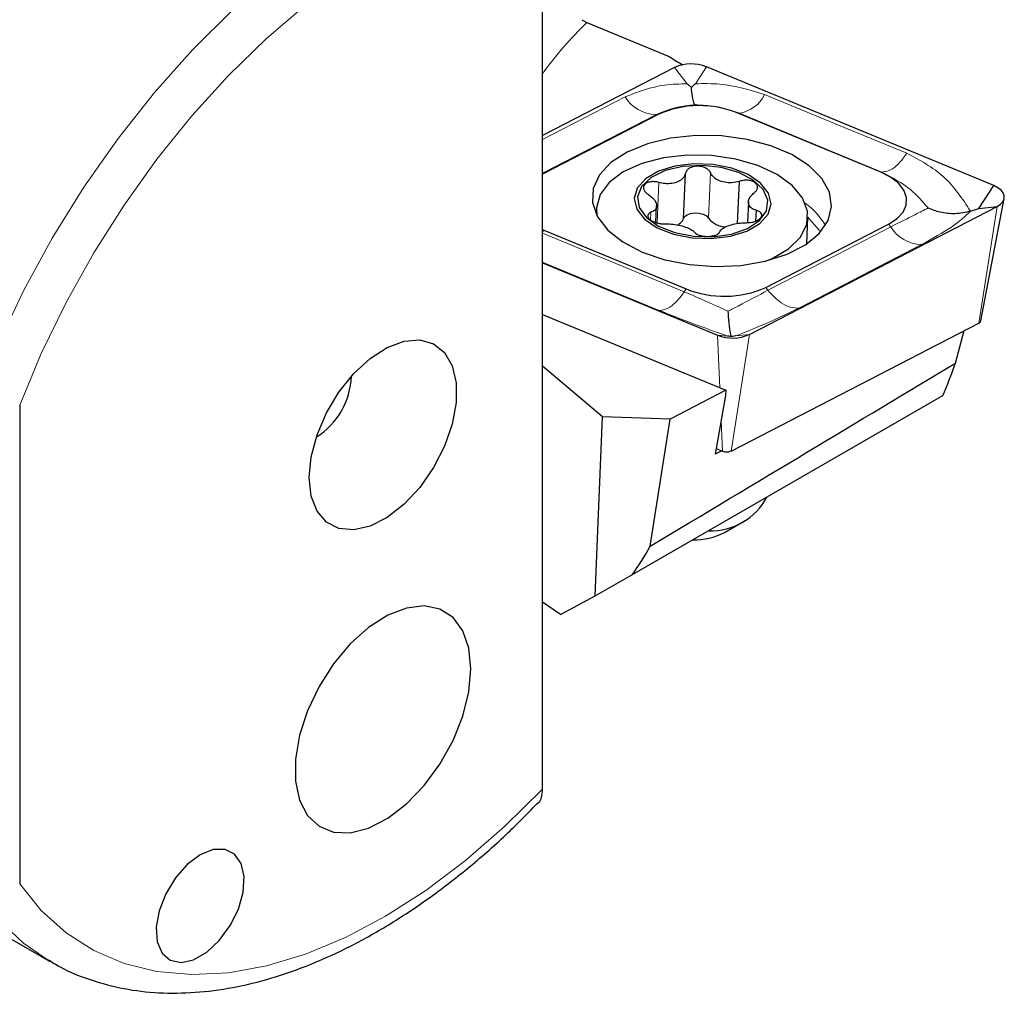
# Model space of a CAD drawing. Units: millimetres. Extents: x 14 to 285, y 11 to 150.
# Drawn here: x 254 to 285, y 14 to 46 of the extents above; entities that cross this region are included whole.
import ezdxf

# ---------------------------------------------------------------- set-up
doc = ezdxf.new("R2010")
doc.units = ezdxf.units.MM

msp = doc.modelspace()

# ---------------------------------------------------------------- linework, layer by layer
at = {"color": 7, "linetype": 'Continuous', "lineweight": 25}
for p, q in [((270.602, 20.854), (270.602, 49.536)), ((271.869, 45.582), (272.003, 45.5)), ((202.727, 45.367), (254.77, 15.323)), ((272.003, 45.5), (272.031, 45.487)), ((272.031, 45.487), (274.672, 44.395)), ((274.843, 44.047), (270.602, 41.856)), ((285.098, 40.248), (275.867, 44.065)), ((274.315, 42.537), (270.602, 40.618)), ((281.448, 40.69), (276.875, 42.581)), ((275.131, 39.181), (275.195, 40.638)), ((276.865, 39.032), (276.925, 40.385)), ((284.622, 39.517), (285.098, 40.248)), ((274.244, 39.061), (274.267, 39.597)), ((277.216, 39.727), (277.187, 39.06)), ((277.246, 35.464), (285.205, 39.577)), ((284.622, 39.517), (285.205, 39.577)), ((284.677, 35.902), (285.435, 39.834)), ((272.332, 39.524), (272.324, 39.335)), ((277.459, 39.115), (277.473, 39.448)), ((279.088, 38.374), (279.126, 39.224)), ((284.349, 39.428), (284.622, 39.517)), ((277.774, 36.975), (281.717, 39.013)), ((270.602, 38.838), (270.64, 38.822)), ((270.64, 38.822), (275.214, 36.931)), ((270.602, 37.77), (276.222, 35.447)), ((270.602, 36.107), (276.494, 33.671)), ((276.657, 31.72), (284.616, 35.833)), ((283.868, 34.547), (284.151, 35.592)), ((272.533, 32.818), (270.602, 34.442)), ((276.494, 33.671), (274.707, 32.747)), ((276.494, 33.671), (276.483, 33.506)), ((273.497, 27.748), (283.465, 33.502)), ((276.483, 33.506), (276.152, 31.615)), ((253.809, 33.193), (253.809, 17.808)), ((272.29, 27.068), (272.533, 32.818)), ((274.707, 32.747), (272.533, 32.818)), ((274.064, 28.661), (274.707, 32.747)), ((276.361, 31.723), (276.152, 31.615)), ((276.184, 31.797), (276.381, 31.715)), ((276.451, 29.106), (277.191, 29.531)), ((272.29, 27.068), (273.497, 27.748)), ((271.176, 26.462), (272.29, 27.068)), ((271.176, 26.462), (270.602, 26.866)), ((254.72, 15.352), (254.77, 15.323))]:
    msp.add_line(p, q, dxfattribs=at)
at = {"color": 7, "linetype": 'Continuous', "lineweight": 18}
for p, q in [((275.249, 43.519), (274.843, 44.047)), ((275.514, 43.523), (275.867, 44.065)), ((270.602, 41.731), (273.252, 43.101)), ((274.242, 42.529), (274.315, 42.537)), ((276.93, 42.576), (276.875, 42.581)), ((275.932, 39.204), (275.996, 40.665)), ((281.504, 40.684), (281.448, 40.69)), ((274.28, 39.048), (274.338, 40.352)), ((284.616, 35.833), (285.205, 39.577)), ((274.074, 39.142), (274.085, 39.392)), ((281.786, 38.924), (281.717, 39.013)), ((270.602, 38.763), (270.64, 38.822)), ((275.155, 36.839), (275.214, 36.931)), ((277.842, 36.886), (277.774, 36.975)), ((276.549, 35.415), (276.222, 35.447)), ((276.294, 33.753), (276.222, 35.447)), ((276.657, 31.72), (277.246, 35.464)), ((276.814, 35.42), (277.246, 35.464)), ((276.381, 31.715), (276.34, 32.687))]:
    msp.add_line(p, q, dxfattribs=at)
at = {"color": 7, "linetype": 'Continuous', "lineweight": 18, "flags": 128}
for points in [[(270.02, 50.839), (268.731, 50.608), (267.404, 50.21), (266.054, 49.649), (264.691, 48.93), (263.33, 48.059), (261.981, 47.045), (260.659, 45.897), (259.374, 44.626), (258.14, 43.243), (256.968, 41.762), (255.868, 40.196), (254.851, 38.559), (253.926, 36.868), (253.102, 35.138)], [(270.602, 49.536), (269.385, 49.335), (268.132, 48.977), (266.854, 48.464), (265.564, 47.8), (264.273, 46.993), (262.993, 46.049), (261.735, 44.977), (260.513, 43.787), (259.336, 42.491), (258.216, 41.099), (257.164, 39.626), (256.188, 38.084), (255.298, 36.488), (254.503, 34.852), (253.809, 33.193)], [(277.731, 43.178), (280.293, 42.119), (282.305, 41.287)], [(274.242, 42.529), (272.034, 41.388), (270.602, 40.648)], [(281.504, 40.684), (278.942, 41.743), (276.93, 42.576)], [(279.524, 38.75), (279.485, 38.817), (279.126, 39.235)], [(277.842, 36.886), (280.051, 38.027), (281.786, 38.924)], [(270.602, 38.722), (273.142, 37.671), (275.155, 36.839)], [(282.776, 38.352), (280.567, 37.211), (278.832, 36.314)], [(274.353, 36.237), (271.792, 37.296), (270.602, 37.788)], [(253.809, 17.808), (254.503, 16.95), (255.298, 16.233), (256.188, 15.664), (257.164, 15.249), (258.216, 14.991), (259.336, 14.892), (260.513, 14.954), (261.735, 15.176), (262.993, 15.555), (264.273, 16.089), (265.564, 16.773), (266.854, 17.599), (268.132, 18.561), (269.385, 19.649), (270.602, 20.854)], [(253.102, 16.68), (253.926, 15.9), (254.72, 15.352)]]:
    msp.add_lwpolyline(points, dxfattribs=at)
at = {"color": 7, "linetype": 'Continuous', "lineweight": 25, "flags": 128}
for points in [[(273.322, 41.327), (272.801, 40.989), (272.432, 40.592), (272.232, 40.157), (272.21, 39.702), (272.367, 39.251), (272.697, 38.822), (273.182, 38.438), (273.802, 38.115), (274.527, 37.869), (275.322, 37.711), (276.151, 37.649), (276.975, 37.685), (277.756, 37.818), (278.457, 38.041), (279.045, 38.345), (279.492, 38.715), (279.779, 39.133), (279.89, 39.581), (279.822, 40.037), (279.578, 40.479), (279.168, 40.888), (278.612, 41.244), (277.936, 41.53), (277.171, 41.733), (276.354, 41.844), (275.522, 41.857), (274.715, 41.772), (273.97, 41.593), (273.322, 41.327)], [(277.743, 37.815), (277.98, 37.912), (278.507, 38.217), (278.883, 38.585), (279.089, 38.995), (279.115, 39.426), (278.957, 39.853), (278.626, 40.255), (278.139, 40.61), (277.521, 40.898), (276.807, 41.103), (276.035, 41.216), (275.247, 41.229), (274.484, 41.142), (273.788, 40.96), (273.198, 40.692), (272.743, 40.354), (272.45, 39.962), (272.333, 39.539), (272.351, 39.282)], [(274.811, 38.691), (275.409, 38.573), (276.035, 38.549), (276.637, 38.624), (277.167, 38.789), (277.582, 39.033), (277.848, 39.334), (277.944, 39.669), (277.862, 40.011), (277.608, 40.332), (277.203, 40.606), (276.681, 40.81), (276.082, 40.929), (275.457, 40.952), (274.854, 40.878), (274.324, 40.712), (273.909, 40.469), (273.643, 40.167), (273.547, 39.832), (273.63, 39.49), (273.883, 39.169), (274.288, 38.896), (274.811, 38.691)], [(274.853, 38.739), (275.453, 38.623), (276.078, 38.607), (276.674, 38.692), (277.188, 38.872), (277.573, 39.129), (277.796, 39.442), (277.837, 39.782), (277.692, 40.12), (277.374, 40.424), (276.911, 40.669), (276.345, 40.832), (275.726, 40.899), (275.108, 40.864), (274.547, 40.73), (274.093, 40.509), (273.785, 40.221), (273.652, 39.89), (273.704, 39.548), (273.938, 39.223), (274.333, 38.945), (274.853, 38.739)], [(281.717, 39.013), (281.99, 39.19), (282.182, 39.398), (282.285, 39.626), (282.294, 39.863), (282.209, 40.099), (282.033, 40.323), (281.776, 40.523), (281.448, 40.69)], [(285.205, 39.577), (285.314, 39.648), (285.391, 39.731), (285.432, 39.822), (285.436, 39.918), (285.402, 40.012), (285.331, 40.101), (285.228, 40.181), (285.098, 40.248)], [(275.131, 39.181), (275.167, 39.253), (275.247, 39.314), (275.361, 39.355), (275.495, 39.372), (275.635, 39.363), (275.763, 39.329), (275.866, 39.274), (275.932, 39.204)], [(263.107, 30.868), (263.171, 31.536), (263.359, 32.241), (263.661, 32.946), (264.061, 33.613), (264.538, 34.206), (265.065, 34.692), (265.614, 35.046), (266.155, 35.248), (266.66, 35.288), (267.102, 35.164), (267.455, 34.881), (267.702, 34.456), (267.829, 33.912), (267.829, 33.276), (267.702, 32.585), (267.455, 31.875), (267.102, 31.185), (266.66, 30.551), (266.155, 30.007), (265.614, 29.584), (265.065, 29.304), (264.538, 29.182), (264.061, 29.225), (263.661, 29.43), (263.359, 29.786), (263.171, 30.274), (263.107, 30.868)], [(268.304, 24.723), (268.238, 25.387), (268.043, 25.944), (267.728, 26.367), (267.307, 26.637), (266.801, 26.741), (266.233, 26.674), (265.629, 26.44), (265.018, 26.049), (264.429, 25.52), (263.889, 24.878), (263.423, 24.151), (263.052, 23.375), (262.796, 22.586), (262.664, 21.82), (262.664, 21.114), (262.796, 20.5), (263.052, 20.008), (263.423, 19.659), (263.889, 19.471), (264.429, 19.452), (265.018, 19.603), (265.629, 19.918), (266.233, 20.38), (266.801, 20.97), (267.307, 21.658), (267.728, 22.414), (268.043, 23.201), (268.238, 23.983), (268.304, 24.723)], [(268.304, 24.723), (268.238, 25.387), (268.043, 25.944), (267.728, 26.367), (267.307, 26.637), (266.801, 26.741), (266.233, 26.674), (265.629, 26.44), (265.018, 26.049), (264.429, 25.52), (263.889, 24.878), (263.423, 24.151), (263.052, 23.375), (262.796, 22.586), (262.664, 21.82), (262.664, 21.114), (262.796, 20.5), (263.052, 20.008), (263.423, 19.659), (263.889, 19.471), (264.429, 19.452), (265.018, 19.603), (265.629, 19.918), (266.233, 20.38), (266.801, 20.97), (267.307, 21.658), (267.728, 22.414), (268.043, 23.201), (268.238, 23.983), (268.304, 24.723)], [(259.607, 18.742), (259.19, 18.429), (258.81, 17.998), (258.501, 17.489), (258.291, 16.946), (258.197, 16.417), (258.228, 15.95), (258.382, 15.585), (258.645, 15.357), (258.993, 15.283), (259.396, 15.373), (259.818, 15.616), (260.221, 15.992), (260.569, 16.467), (260.832, 17), (260.986, 17.542), (261.017, 18.045), (260.924, 18.466), (260.713, 18.766), (260.404, 18.918), (260.024, 18.91), (259.607, 18.742)]]:
    msp.add_lwpolyline(points, dxfattribs=at)
at = {"color": 7, "linetype": 'Continuous', "lineweight": 18}
for centre, radius, start, end in [((280.24, 36.877), 11.896, 133.6338, 144.1111), ((274.289, 43.754), 1.225, 212.1997, 267.8057), ((276.766, 43.627), 1.064, 278.8203, 335.0197), ((277.742, 37.873), 2.231, 29.3185, 54.4075), ((282.823, 39.576), 1.225, 212.1994, 267.806)]:
    msp.add_arc(centre, radius, start, end, dxfattribs=at)
at = {"color": 7, "linetype": 'Continuous', "lineweight": 25}
for centre, radius, start, end in [((275.375, 42.853), 1.308, 67.9457, 114.0282), ((275.647, 39.55), 3.27, 67.9457, 114.0282), ((274.761, 39.345), 0.404, 295.2414, 336.0017), ((276.534, 39.7), 0.78, 219.4742, 266.9909), ((276.442, 39.962), 3.27, 247.9457, 294.0282), ((284.579, 35.928), 0.102, 291.199, 345.1518), ((276.713, 36.659), 1.308, 247.9456, 294.0283), ((262.049, 34.214), 2.417, 302.1254, 357.88), ((276.513, 32.042), 0.352, 247.9455, 294.0282), ((276.016, 31.189), 2.031, 267.9163, 332.0783), ((275.448, 31.036), 2.175, 269.3874, 297.4524)]:
    msp.add_arc(centre, radius, start, end, dxfattribs=at)
for centre, major_axis, ratio, start_param, end_param in [((282.07, 47.899), (10.016, -0.389), 0.547844, 3.90291, 3.965739), ((-1906.951, -1209.634), (2231.263, 1269.937), 0.004819, 6.067798, 6.089734), ((283.195, 54.711), (2.124, 24.141), 0.178669, 3.655569, 3.739705), ((247.187, 33.924), (28.121, -0.944), 0.559703, 5.940609, 6.00281)]:
    msp.add_ellipse(centre, major_axis=major_axis, ratio=ratio, start_param=start_param, end_param=end_param, dxfattribs=at)
at = {"color": 7, "linetype": 'Continuous', "lineweight": 18}
for points, knots in [([(273.252, 43.101), (273.664, 43.261), (274.283, 43.502), (275.006, 43.514), (275.249, 43.519)], [0, 0, 0, 0, 0.663522, 1, 1, 1, 1]), ([(275.514, 43.523), (275.777, 43.528), (276.557, 43.541), (277.263, 43.323), (277.731, 43.178)], [0, 0, 0, 0, 0.336478, 1, 1, 1, 1]), ([(275.502, 42.845), (275.396, 42.838), (274.95, 42.808), (274.548, 42.65), (274.242, 42.529)], [0, 0, 0, 0, 0.236917, 1, 1, 1, 1]), ([(276.93, 42.576), (276.578, 42.685), (276.116, 42.829), (275.62, 42.842), (275.502, 42.845)], [0, 0, 0, 0, 0.763083, 1, 1, 1, 1]), ([(282.305, 41.287), (282.233, 41.186), (282.086, 40.982), (281.799, 40.73), (281.615, 40.702), (281.504, 40.684)], [0, 0, 0, 0, 0.2765312, 0.5626692, 1, 1, 1, 1]), ([(282.305, 41.287), (282.723, 41.063), (283.583, 40.601), (284.089, 39.827), (284.349, 39.428)], [0, 0, 0, 0, 0.4854068, 1, 1, 1, 1]), ([(282.985, 39.533), (282.809, 39.736), (282.396, 40.213), (281.83, 40.512), (281.504, 40.684)], [0, 0, 0, 0, 0.424276, 1, 1, 1, 1]), ([(281.786, 38.924), (282.063, 39.061), (282.543, 39.299), (282.853, 39.463), (282.985, 39.533)], [0, 0, 0, 0, 0.575724, 1, 1, 1, 1]), ([(284.349, 39.428), (284.179, 39.265), (283.849, 38.947), (283.126, 38.547), (282.776, 38.352)], [0, 0, 0, 0, 0.514593, 1, 1, 1, 1]), ([(275.155, 36.839), (275.083, 36.739), (274.936, 36.535), (274.648, 36.283), (274.464, 36.254), (274.353, 36.237)], [0, 0, 0, 0, 0.276531, 0.562669, 1, 1, 1, 1]), ([(275.155, 36.839), (275.505, 36.686), (275.964, 36.486), (276.451, 36.264), (276.566, 36.211)], [0, 0, 0, 0, 0.763083, 1, 1, 1, 1]), ([(276.566, 36.211), (276.674, 36.268), (277.13, 36.506), (277.534, 36.721), (277.842, 36.886)], [0, 0, 0, 0, 0.236917, 1, 1, 1, 1]), ([(278.832, 36.314), (278.744, 36.316), (278.564, 36.321), (278.209, 36.487), (277.98, 36.736), (277.842, 36.886)], [0, 0, 0, 0, 0.276531, 0.562668, 1, 1, 1, 1]), ([(276.549, 35.415), (276.291, 35.505), (275.523, 35.772), (274.82, 36.051), (274.353, 36.237)], [0, 0, 0, 0, 0.336478, 1, 1, 1, 1]), ([(278.832, 36.314), (278.419, 36.113), (277.797, 35.811), (277.062, 35.518), (276.814, 35.42)], [0, 0, 0, 0, 0.663522, 1, 1, 1, 1])]:
    msp.add_open_spline(points, degree=3, knots=knots, dxfattribs=at)
at = {"color": 7, "linetype": 'Continuous', "lineweight": 25}
for points, knots in [([(275.249, 43.519), (275.252, 43.517), (275.284, 43.494), (275.334, 43.456), (275.372, 43.415), (275.387, 43.399)], [0, 0, 0, 0, 0.062074, 0.634191, 1, 1, 1, 1]), ([(275.387, 43.399), (275.4, 43.415), (275.434, 43.458), (275.481, 43.497), (275.511, 43.521), (275.514, 43.523)], [0, 0, 0, 0, 0.365815, 0.937932, 1, 1, 1, 1]), ([(275.502, 42.845), (275.502, 42.845), (275.484, 42.856), (275.46, 42.912), (275.423, 43.089), (275.402, 43.243), (275.389, 43.383), (275.387, 43.399)], [0, 0, 0, 0, 0.0087589, 0.4338795, 0.577231, 0.9518096, 1, 1, 1, 1]), ([(275.996, 40.665), (275.978, 40.694), (275.941, 40.754), (275.835, 40.822), (275.706, 40.865), (275.566, 40.877), (275.431, 40.858), (275.315, 40.811), (275.232, 40.739), (275.202, 40.676), (275.196, 40.642), (275.195, 40.638)], [0, 0, 0, 0, 0.12422, 0.248999, 0.372738, 0.495294, 0.617196, 0.739104, 0.861667, 0.985393, 1, 1, 1, 1]), ([(275.195, 40.638), (275.173, 40.587), (275.128, 40.484), (274.97, 40.37), (274.765, 40.31), (274.544, 40.304), (274.403, 40.337), (274.338, 40.352)], [0, 0, 0, 0, 0.209365, 0.419263, 0.624953, 0.82817, 1, 1, 1, 1]), ([(276.925, 40.385), (276.846, 40.366), (276.69, 40.33), (276.446, 40.346), (276.233, 40.417), (276.076, 40.53), (276.021, 40.622), (275.996, 40.665)], [0, 0, 0, 0, 0.209238, 0.419138, 0.624832, 0.828049, 1, 1, 1, 1]), ([(274.338, 40.352), (274.292, 40.362), (274.201, 40.382), (274.066, 40.375), (273.953, 40.341), (273.874, 40.282), (273.837, 40.207), (273.847, 40.122), (273.902, 40.037), (273.968, 39.983), (274.009, 39.958), (274.014, 39.955)], [0, 0, 0, 0, 0.123189, 0.24798, 0.371727, 0.49429, 0.616193, 0.738095, 0.86065, 0.984363, 1, 1, 1, 1]), ([(277.402, 40.017), (277.43, 40.043), (277.486, 40.094), (277.516, 40.182), (277.5, 40.268), (277.438, 40.341), (277.339, 40.395), (277.213, 40.424), (277.074, 40.424), (276.977, 40.403), (276.93, 40.386), (276.925, 40.385)], [0, 0, 0, 0, 0.124364, 0.249144, 0.37288, 0.495436, 0.617337, 0.739245, 0.86181, 0.985538, 1, 1, 1, 1]), ([(274.014, 39.955), (274.07, 39.912), (274.181, 39.826), (274.266, 39.682), (274.274, 39.553), (274.211, 39.452), (274.125, 39.411), (274.085, 39.392)], [0, 0, 0, 0, 0.209365, 0.419262, 0.624952, 0.828171, 1, 1, 1, 1]), ([(277.473, 39.448), (277.417, 39.472), (277.304, 39.519), (277.218, 39.634), (277.21, 39.768), (277.274, 39.904), (277.362, 39.982), (277.402, 40.017)], [0, 0, 0, 0, 0.209365, 0.419262, 0.624952, 0.82817, 1, 1, 1, 1]), ([(274.085, 39.392), (274.058, 39.378), (274.004, 39.35), (273.975, 39.288), (273.991, 39.219), (274.053, 39.15), (274.152, 39.09), (274.277, 39.045), (274.415, 39.019), (274.511, 39.016), (274.558, 39.019), (274.562, 39.019)], [0, 0, 0, 0, 0.124365, 0.249144, 0.372881, 0.495437, 0.617338, 0.739246, 0.861811, 0.985539, 1, 1, 1, 1]), ([(277.15, 39.057), (277.196, 39.059), (277.288, 39.062), (277.424, 39.095), (277.538, 39.145), (277.618, 39.209), (277.654, 39.279), (277.643, 39.347), (277.587, 39.406), (277.52, 39.436), (277.478, 39.447), (277.473, 39.448)], [0, 0, 0, 0, 0.12319, 0.24798, 0.371728, 0.49429, 0.616193, 0.738096, 0.86065, 0.984363, 1, 1, 1, 1]), ([(284.349, 39.428), (284.187, 39.391), (283.863, 39.317), (283.392, 39.376), (283.111, 39.473), (282.988, 39.532), (282.985, 39.533)], [0, 0, 0, 0, 0.3473489, 0.6933908, 0.9925441, 1, 1, 1, 1]), ([(274.562, 39.019), (274.64, 39.018), (274.795, 39.015), (275.038, 38.97), (275.25, 38.904), (275.409, 38.826), (275.465, 38.77), (275.491, 38.745)], [0, 0, 0, 0, 0.209238, 0.419138, 0.624832, 0.828049, 1, 1, 1, 1]), ([(276.292, 38.765), (276.314, 38.797), (276.356, 38.861), (276.514, 38.945), (276.718, 39.011), (276.941, 39.052), (277.084, 39.056), (277.15, 39.057)], [0, 0, 0, 0, 0.209365, 0.419262, 0.624953, 0.828171, 1, 1, 1, 1]), ([(275.491, 38.745), (275.51, 38.727), (275.548, 38.691), (275.655, 38.648), (275.784, 38.621), (275.925, 38.614), (276.06, 38.627), (276.175, 38.658), (276.257, 38.704), (276.286, 38.742), (276.292, 38.763), (276.292, 38.765)], [0, 0, 0, 0, 0.124219, 0.248999, 0.372738, 0.495295, 0.617195, 0.739103, 0.861666, 0.985393, 1, 1, 1, 1]), ([(276.67, 35.4), (276.668, 35.406), (276.651, 35.457), (276.628, 35.575), (276.595, 35.837), (276.577, 36.042), (276.567, 36.208), (276.566, 36.211)], [0, 0, 0, 0, 0.0481908, 0.4227691, 0.5661203, 0.9912406, 1, 1, 1, 1]), ([(276.67, 35.4), (276.658, 35.4), (276.626, 35.4), (276.581, 35.408), (276.552, 35.415), (276.549, 35.415)], [0, 0, 0, 0, 0.365811, 0.937924, 1, 1, 1, 1]), ([(276.814, 35.42), (276.811, 35.419), (276.778, 35.412), (276.726, 35.401), (276.686, 35.401), (276.67, 35.4)], [0, 0, 0, 0, 0.062072, 0.63419, 1, 1, 1, 1]), ([(270.485, 20.433), (270.485, 20.433), (270.529, 20.458), (270.577, 20.595), (270.602, 20.754), (270.602, 20.85), (270.602, 20.854)], [0, 0, 0, 0, 0.007361, 0.4752548, 0.9761805, 1, 1, 1, 1]), ([(254.726, 15.371), (254.851, 15.292), (255.281, 15.02), (256.096, 14.702), (257.154, 14.419), (258.274, 14.288), (259.444, 14.3), (260.656, 14.458), (261.903, 14.762), (263.174, 15.211), (264.458, 15.8), (265.743, 16.524), (267.02, 17.377), (268.275, 18.353), (269.436, 19.368), (270.154, 20.105), (270.479, 20.439)], [0, 0, 0, 0, 0.030367, 0.103592, 0.176856, 0.250532, 0.324891, 0.400025, 0.475866, 0.552244, 0.628962, 0.705852, 0.782786, 0.859682, 0.936513, 1, 1, 1, 1])]:
    msp.add_open_spline(points, degree=3, knots=knots, dxfattribs=at)

doc.saveas('drawing.dxf')
